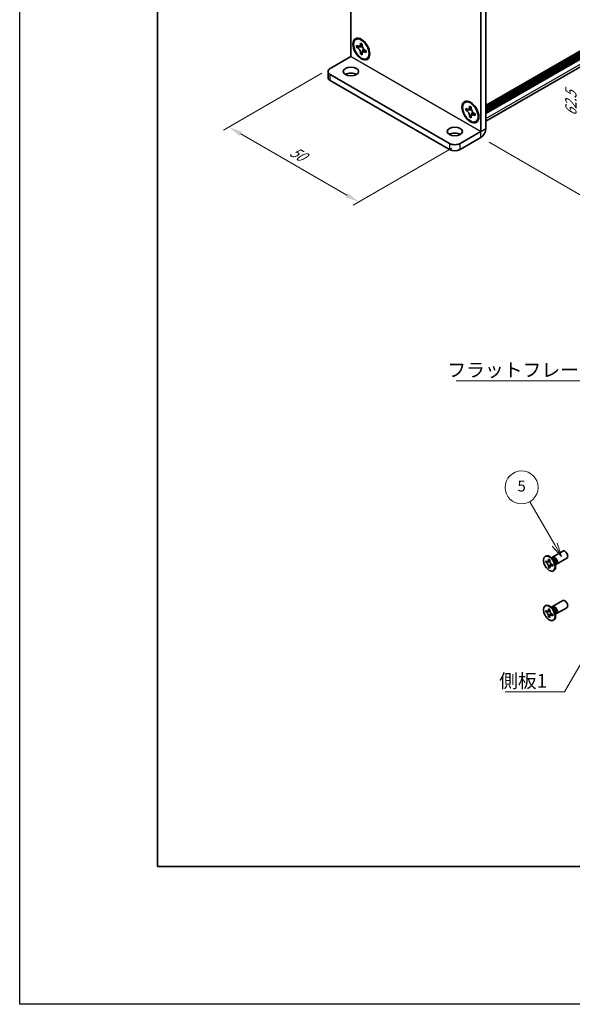
# Model space of a CAD drawing. Units: millimetres. Extents: x -50 to 7364, y -50 to 4857.
# Drawn here: x -50 to 151, y 3020 to 3377 of the extents above; entities that cross this region are included whole.
import ezdxf

# ---------------------------------------------------------------- set-up
doc = ezdxf.new("R2010")
doc.units = ezdxf.units.MM
doc.header["$LTSCALE"] = 2
doc.layers.get('Defpoints').update_dxf_attribs({"lineweight": 25})
for name, color, linetype, lineweight in [('Border (ISO)', 7, 'Continuous', 35), ('Dimension (ISO)', 7, 'Continuous', 18), ('Symbol (ISO)', 7, 'Continuous', 18), ('Visible (ISO)', 7, 'Continuous', 35), ('Visible Narrow (ISO)', 7, 'Continuous', 25)]:
    doc.layers.add(name, color=color, linetype=linetype, lineweight=lineweight)
doc.layers.add('Symbol (TK)', color=100, linetype='Continuous', lineweight=18, true_color=0x00ff3f)
doc.styles.add('Note Text (TK)', font='txt')
doc.styles.add('Note Text (TK2)', font='txt')
doc.dimstyles.new('Default - Method 1b (TK)', dxfattribs={"dimscale": 2, "dimtxt": 2.5, "dimasz": 2.5, "dimexe": 1, "dimexo": 1.5, "dimgap": 1, "dimtad": 1, "dimtoh": 1, "dimrnd": 1e-08, "dimdsep": 46, "dimtxsty": 'Note Text (TK)', "dimcen": 0.09, "dimdle": 5, "dimclrd": 100, "dimclre": 100, "dimclrt": 7, "dimadec": 1, "dimazin": 1, "dimtfac": 1, "dimtmove": 0, "dimatfit": 3, "dimfxl": 0, "dimtolj": 1, "dimlwd": -1, "dimlwe": -1, "dimarcsym": 0})
doc.dimstyles.new('Default - Method 1b (TK)$7', dxfattribs={"dimscale": 2, "dimtxt": 2.5, "dimasz": 2.5, "dimexe": 1, "dimexo": 1.5, "dimgap": 1, "dimtad": 1, "dimtoh": 1, "dimrnd": 1e-08, "dimdsep": 46, "dimtxsty": 'Note Text (TK)', "dimcen": 0.09, "dimdle": 5, "dimclrd": 256, "dimclre": 100, "dimclrt": 7, "dimadec": 1, "dimazin": 1, "dimtfac": 1, "dimtmove": 0, "dimatfit": 3, "dimfxl": 0, "dimtolj": 1, "dimlwd": -1, "dimlwe": -1, "dimarcsym": 0})

# ---------------------------------------------------------------- blocks, each defined once
blk = doc.blocks.new('図面枠 tk図枠')
at = {"layer": 'Border (ISO)'}
for p, q in [((14.5, 289), (14.5, 8)), ((14.5, 8), (405.5, 8))]:
    blk.add_line(p, q, dxfattribs=at)
blk = doc.blocks.new('*D150')
at = {"layer": 'Defpoints', "color": 0, "transparency": 16777216}
for p in [(62.73, 3359.24), (109.87, 3332.02), (73.1, 3310.8)]:
    blk.add_point(p, dxfattribs=at)
at = {"layer": 'Dimension (ISO)', "color": 100, "transparency": 16777216}
for p, q in [((59.73, 3357.51), (23.96, 3336.86)), ((30.29, 3335.51), (68.77, 3313.3)), ((106.87, 3330.29), (71.1, 3309.64))]:
    blk.add_line(p, q, dxfattribs=at)
for points in [[(30.71, 3336.23), (29.87, 3334.79), (25.96, 3338.01)], [(69.19, 3314.02), (68.35, 3312.57), (73.1, 3310.8)]]:
    blk.add_solid(points, dxfattribs=at)
at = {"layer": 'Dimension (ISO)', "color": 7, "transparency": 16777216, "insert": (48.62, 3329.59), "char_height": 5, "attachment_point": 4, "rotation": 330, "style": 'Note Text (TK)'}
blk.add_mtext('\\A1;{\\Q30.000;\\W0.816;\\H0.816x;50}', dxfattribs=at)
blk = doc.blocks.new('*D151')
at = {"layer": 'Defpoints', "color": 0, "transparency": 16777216}
for p in [(115.06, 3403.6), (117.41, 3334.2), (154.18, 3312.97)]:
    blk.add_point(p, dxfattribs=at)
at = {"layer": 'Dimension (ISO)', "color": 100, "transparency": 16777216}
for p, q in [((118.06, 3401.87), (156.18, 3379.86)), ((154.18, 3376.01), (154.18, 3317.97)), ((120.41, 3332.47), (156.18, 3311.82))]:
    blk.add_line(p, q, dxfattribs=at)
for points in [[(153.35, 3376.01), (155.02, 3376.01), (154.18, 3381.01)], [(153.35, 3317.97), (155.01, 3317.97), (154.18, 3312.97)]]:
    blk.add_solid(points, dxfattribs=at)
at = {"layer": 'Dimension (ISO)', "color": 7, "transparency": 16777216, "insert": (150.14, 3341.95), "char_height": 5, "attachment_point": 4, "rotation": 89.9992, "style": 'Note Text (TK)'}
blk.add_mtext('\\A1;{\\Q29.999;\\W0.817;\\H0.816x;62.5}', dxfattribs=at)

msp = doc.modelspace()

# ---------------------------------------------------------------- linework, layer by layer
at = {"color": 6}
msp.add_lwpolyline([(-50, 3962.5), (4040, 3962.5), (4040, 3019.5), (-50, 3019.5)], close=True, dxfattribs=at)
at = {"layer": 'Symbol (TK)', "color": 100, "true_color": 0x00ff40}
for p, q in [((144.2459, 3186.3642), (135.2416, 3201.9601)), ((143.3799, 3185.8642), (146.7459, 3182.0341)), ((144.2459, 3186.3642), (146.7459, 3182.0341)), ((146.7459, 3182.0341), (145.112, 3186.8642))]:
    msp.add_line(p, q, dxfattribs=at)
at = {"layer": 'Symbol (TK)'}
msp.add_circle((132.2416, 3207.1563), 6, dxfattribs=at)
at = {"layer": 'Visible (ISO)'}
for p, q in [((119.2981, 3345.7917), (401.7889, 3508.8879)), ((119.2981, 3345.0335), (401.858, 3508.1696)), ((119.2981, 3344.4892), (401.858, 3507.6252)), ((119.2981, 3344.2171), (401.858, 3507.3531)), ((119.2981, 3343.6727), (401.858, 3506.8087)), ((119.2981, 3343.4006), (401.858, 3506.5366)), ((119.2981, 3342.8562), (401.858, 3505.9922)), ((119.2981, 3340.0679), (401.2504, 3502.8531)), ((70.272, 3363.5963), (70.272, 3426.7376)), ((117.4125, 3399.5211), (117.4125, 3336.3798)), ((119.2981, 3400.6097), (119.2981, 3337.4684)), ((72.0433, 3369.781), (72.279, 3369.9171)), ((72.3462, 3366.9701), (72.3462, 3367.6233)), ((72.3462, 3367.6233), (72.629, 3367.46)), ((72.7587, 3367.3937), (72.7587, 3367.2082)), ((73.7604, 3368.1132), (73.7604, 3368.4398)), ((73.7604, 3368.4398), (74.3261, 3368.1132)), ((74.3261, 3368.1132), (74.3261, 3367.7866)), ((72.7587, 3367.2082), (72.3462, 3366.9701)), ((72.629, 3366.8068), (72.3462, 3366.9701)), ((74.4421, 3367.1434), (72.7587, 3367.2082)), ((73.7604, 3364.5206), (73.7604, 3364.8472)), ((73.7604, 3364.5206), (74.1729, 3364.7587)), ((74.3261, 3364.194), (73.7604, 3364.5206)), ((74.1729, 3364.7587), (74.9585, 3366.249)), ((74.1729, 3364.7587), (74.3336, 3364.666)), ((74.3261, 3364.5206), (74.3261, 3364.194)), ((75.4575, 3365.827), (75.7403, 3365.6637)), ((75.7403, 3365.0105), (75.4575, 3365.1738)), ((75.7403, 3365.6637), (75.7403, 3365.0105)), ((62.7295, 3359.2406), (70.2711, 3363.5947)), ((76.0433, 3362.8528), (76.279, 3362.9889)), ((61.9485, 3358.1519), (61.9485, 3355.9746)), ((62.7295, 3357.0633), (106.0988, 3332.024)), ((62.7295, 3354.8859), (106.0988, 3329.8467)), ((111.6412, 3346.9191), (111.8769, 3347.0552)), ((111.9442, 3344.1082), (111.9442, 3344.7614)), ((111.9442, 3344.7614), (112.227, 3344.5981)), ((112.3567, 3344.3463), (111.9442, 3344.1082)), ((112.227, 3343.9449), (111.9442, 3344.1082)), ((112.3567, 3344.5318), (112.3567, 3344.3463)), ((114.0401, 3344.2815), (112.3567, 3344.3463)), ((113.3584, 3345.2513), (113.3584, 3345.5779)), ((113.3584, 3345.5779), (113.9241, 3345.2513)), ((113.7709, 3341.8968), (114.5565, 3343.3871)), ((113.9241, 3345.2513), (113.9241, 3344.9247)), ((115.0555, 3342.9651), (115.3383, 3342.8018)), ((115.3383, 3342.1486), (115.0555, 3342.3119)), ((115.3383, 3342.8018), (115.3383, 3342.1486)), ((113.3584, 3341.6587), (113.3584, 3341.9853)), ((113.3584, 3341.6587), (113.7709, 3341.8968)), ((113.9241, 3341.3321), (113.3584, 3341.6587)), ((113.7709, 3341.8968), (113.9315, 3341.8041)), ((113.9241, 3341.6587), (113.9241, 3341.3321)), ((115.6412, 3339.9909), (115.8769, 3340.127)), ((109.87, 3332.024), (117.4115, 3336.3781)), ((109.87, 3329.8467), (117.4115, 3334.2008)), ((140.7704, 3182.0857), (140.9472, 3182.1878)), ((143.6203, 3181.1512), (142.8368, 3181.7726)), ((143.1452, 3181.528), (143.2058, 3181.6479)), ((143.4225, 3181.8849), (147.1772, 3184.0527)), ((144.9225, 3179.2868), (148.6772, 3181.4546)), ((140.9976, 3179.9776), (140.9976, 3180.4675)), ((140.9976, 3180.4675), (141.2097, 3180.345)), ((141.3069, 3180.1562), (140.9976, 3179.9776)), ((141.2097, 3179.8551), (140.9976, 3179.9776)), ((141.3069, 3180.2953), (141.3069, 3180.1562)), ((142.5695, 3180.1076), (141.3069, 3180.1562)), ((142.0582, 3180.8349), (142.0582, 3181.0798)), ((142.0582, 3181.0798), (142.4825, 3180.8349)), ((142.0582, 3178.1405), (142.0582, 3178.3854)), ((142.0582, 3178.1405), (142.3676, 3178.3191)), ((142.4825, 3177.8955), (142.0582, 3178.1405)), ((142.3676, 3178.3191), (142.9568, 3179.4368)), ((142.3676, 3178.3191), (142.4881, 3178.2495)), ((142.4825, 3180.8349), (142.4825, 3180.5899)), ((142.4825, 3178.1405), (142.4825, 3177.8955)), ((143.331, 3179.1202), (143.5432, 3178.9978)), ((143.5432, 3178.5079), (143.331, 3178.6304)), ((143.5432, 3178.9978), (143.5432, 3178.5079)), ((144.386, 3179.825), (144.5324, 3178.8358)), ((144.4748, 3179.2252), (144.6089, 3179.2176)), ((143.7704, 3176.8896), (143.9472, 3176.9917)), ((140.7704, 3164.1228), (140.9472, 3164.2249)), ((143.6203, 3163.1883), (142.8368, 3163.8097)), ((143.1452, 3163.5651), (143.2058, 3163.685)), ((143.4225, 3163.922), (147.1772, 3166.0898)), ((140.9976, 3162.0146), (140.9976, 3162.5045)), ((140.9976, 3162.5045), (141.2097, 3162.3821)), ((141.3069, 3162.1933), (140.9976, 3162.0146)), ((141.2097, 3161.8922), (140.9976, 3162.0146)), ((141.3069, 3162.3324), (141.3069, 3162.1933)), ((142.5695, 3162.1447), (141.3069, 3162.1933)), ((142.0582, 3162.872), (142.0582, 3163.1169)), ((142.0582, 3163.1169), (142.4825, 3162.872)), ((142.0582, 3160.1775), (142.0582, 3160.4225)), ((142.0582, 3160.1775), (142.3676, 3160.3561)), ((142.4825, 3159.9326), (142.0582, 3160.1775)), ((142.3676, 3160.3561), (142.9568, 3161.4738)), ((142.3676, 3160.3561), (142.4881, 3160.2866)), ((142.4825, 3162.872), (142.4825, 3162.627)), ((142.4825, 3160.1775), (142.4825, 3159.9326)), ((143.331, 3161.1573), (143.5432, 3161.0348)), ((143.5432, 3160.545), (143.331, 3160.6674)), ((143.5432, 3161.0348), (143.5432, 3160.545)), ((144.386, 3161.862), (144.5324, 3160.8728)), ((144.4748, 3161.2622), (144.6089, 3161.2547)), ((144.9225, 3161.3239), (148.6772, 3163.4917)), ((143.7704, 3158.9267), (143.9472, 3159.0287))]:
    msp.add_line(p, q, dxfattribs=at)
for centre, major_axis in [((74.0433, 3366.3169), (-2.1667, 3.7528)), ((74.0433, 3366.3169), (-2, 3.4641)), ((70.272, 3358.1519), (2.8, 0)), ((113.6412, 3343.455), (-2.1667, 3.7528)), ((113.6412, 3343.455), (-2, 3.4641)), ((107.9844, 3336.3787), (2.8, 0)), ((142.2704, 3179.4877), (-1.5, 2.5981)), ((142.2704, 3161.5247), (-1.5, 2.5981))]:
    msp.add_ellipse(centre, major_axis=major_axis, ratio=0.57735027, dxfattribs=at)
for centre, major_axis, start_param, end_param in [((74.279, 3366.453), (-2, 3.4641), 5.53863116, 6.28318531), ((74.279, 3366.453), (2, -3.4641), 0, 0.74455414), ((64.6152, 3358.1519), (-2.6667, 0), 5.49778714, 7.06858347), ((70.272, 3355.9746), (-2.8, 0), 3.88043833, 5.54433963), ((64.6152, 3355.9746), (-2.6667, 0), 0, 0.78539816), ((113.8769, 3343.5911), (-2, 3.4641), 5.53863116, 6.28318531), ((113.8769, 3343.5911), (2, -3.4641), 0, 0.74455414), ((107.9844, 3334.2014), (-2.8, 0), 3.88043833, 5.54433963), ((117.4115, 3336.3792), (1.334, 2.3106), 3.92699082, 5.49778714), ((107.9844, 3333.1127), (-2.6667, 0), 0.78539816, 2.35619449), ((107.9844, 3330.9354), (2.6667, 0), 3.92699082, 5.49778714), ((142.4472, 3179.5897), (-1.5, 2.5981), 3.14159265, 6.28318531), ((144.1725, 3180.5859), (-0.75, 1.299), 2.78022553, 6.64455243), ((143.8189, 3180.3817), (-0.625, 1.0825), 3.17115745, 6.25362051), ((147.9272, 3182.7537), (-0.75, 1.299), 3.14159265, 6.28318531), ((142.4472, 3161.6268), (-1.5, 2.5981), 3.14159265, 6.28318531), ((144.1725, 3162.6229), (-0.75, 1.299), 2.78022553, 6.64455243), ((143.8189, 3162.4188), (-0.625, 1.0825), 3.17115745, 6.25362051), ((147.9272, 3164.7907), (-0.75, 1.299), 3.14159265, 6.28318531)]:
    msp.add_ellipse(centre, major_axis=major_axis, ratio=0.57735027, start_param=start_param, end_param=end_param, dxfattribs=at)
for points, knots in [([(73.7604, 3368.1132), (73.7604, 3368.074), (73.7589, 3368.0357), (73.7527, 3367.9599), (73.7479, 3367.9225), (73.7282, 3367.8109), (73.7079, 3367.7412), (73.6529, 3367.6125), (73.6177, 3367.5544), (73.4948, 3367.4082), (73.3899, 3367.3452), (73.1703, 3367.2987), (73.0635, 3367.3017), (72.8464, 3367.3527), (72.738, 3367.3971), (72.629, 3367.46)], [0, 0, 0, 0, 0.010798916, 0.010798916, 0.021961727, 0.021961727, 0.045257146, 0.045257146, 0.069525905, 0.069525905, 0.116754864, 0.116754864, 0.154152318, 0.154152318, 0.188823604, 0.188823604, 0.188823604, 0.188823604]), ([(74.3451, 3367.5375), (74.1922, 3367.5251), (74.0415, 3367.5137), (73.8002, 3367.485), (73.7041, 3367.4695), (73.5683, 3367.438), (73.521, 3367.4226), (73.463, 3367.399), (73.4447, 3367.3898), (73.429, 3367.3807)], [0.090164851, 0.090164851, 0.090164851, 0.090164851, 0.126194147, 0.126194147, 0.152815434, 0.152815434, 0.175356929, 0.175356929, 0.190911035, 0.190911035, 0.190911035, 0.190911035]), ([(75.4575, 3365.827), (75.4235, 3365.8466), (75.3896, 3365.8679), (75.3209, 3365.9148), (75.2861, 3365.9404), (75.1796, 3366.0246), (75.1091, 3366.0887), (74.9701, 3366.2325), (74.9022, 3366.3123), (74.7141, 3366.5629), (74.6071, 3366.7458), (74.4571, 3367.086), (74.4063, 3367.2386), (74.3418, 3367.5265), (74.3261, 3367.6608), (74.3261, 3367.7866)], [0, 0, 0, 0, 0.010798916, 0.010798916, 0.021961727, 0.021961727, 0.045257146, 0.045257146, 0.069525905, 0.069525905, 0.116754864, 0.116754864, 0.154152318, 0.154152318, 0.188823604, 0.188823604, 0.188823604, 0.188823604]), ([(72.629, 3366.8068), (72.663, 3366.7872), (72.6969, 3366.7659), (72.7656, 3366.719), (72.8004, 3366.6934), (72.9069, 3366.6092), (72.9774, 3366.545), (73.1164, 3366.4013), (73.1843, 3366.3215), (73.3724, 3366.0709), (73.4794, 3365.888), (73.6295, 3365.5478), (73.6802, 3365.3952), (73.7447, 3365.1073), (73.7604, 3364.973), (73.7604, 3364.8472)], [0, 0, 0, 0, 0.010798916, 0.010798916, 0.021961727, 0.021961727, 0.045257146, 0.045257146, 0.069525905, 0.069525905, 0.116754864, 0.116754864, 0.154152318, 0.154152318, 0.188823604, 0.188823604, 0.188823604, 0.188823604]), ([(74.3261, 3364.5206), (74.3261, 3364.6931), (74.3557, 3364.8468), (74.4713, 3365.1004), (74.5569, 3365.1971), (74.7685, 3365.3149), (74.8908, 3365.3377), (75.1622, 3365.3106), (75.3091, 3365.2594), (75.4575, 3365.1738)], [0, 0, 0, 0, 0.047534213, 0.047534213, 0.095646709, 0.095646709, 0.141901189, 0.141901189, 0.189099427, 0.189099427, 0.189099427, 0.189099427]), ([(74.6575, 3365.253), (74.6894, 3365.2715), (74.729, 3365.2999), (74.8108, 3365.3808), (74.8403, 3365.4127), (74.9138, 3365.4986), (74.9596, 3365.5571), (75.063, 3365.6965), (75.1215, 3365.7801), (75.2037, 3365.8989), (75.2274, 3365.9334), (75.2512, 3365.968)], [0, 0, 0, 0, 0.031629042, 0.031629042, 0.046446308, 0.046446308, 0.066275841, 0.066275841, 0.090813147, 0.090813147, 0.100732171, 0.100732171, 0.100732171, 0.100732171]), ([(113.3584, 3345.2513), (113.3584, 3345.2121), (113.3569, 3345.1738), (113.3507, 3345.098), (113.3459, 3345.0606), (113.3262, 3344.949), (113.3059, 3344.8793), (113.2509, 3344.7506), (113.2157, 3344.6925), (113.0928, 3344.5463), (112.9879, 3344.4833), (112.7683, 3344.4368), (112.6615, 3344.4398), (112.4444, 3344.4908), (112.336, 3344.5352), (112.227, 3344.5981)], [0, 0, 0, 0, 0.010798916, 0.010798916, 0.021961727, 0.021961727, 0.045257146, 0.045257146, 0.069525905, 0.069525905, 0.116754864, 0.116754864, 0.154152318, 0.154152318, 0.188823604, 0.188823604, 0.188823604, 0.188823604]), ([(112.227, 3343.9449), (112.261, 3343.9253), (112.2949, 3343.9039), (112.3636, 3343.8571), (112.3984, 3343.8315), (112.5049, 3343.7473), (112.5754, 3343.6831), (112.7144, 3343.5394), (112.7823, 3343.4596), (112.9704, 3343.209), (113.0774, 3343.0261), (113.2274, 3342.6859), (113.2782, 3342.5333), (113.3427, 3342.2454), (113.3584, 3342.1111), (113.3584, 3341.9853)], [0, 0, 0, 0, 0.010798916, 0.010798916, 0.021961727, 0.021961727, 0.045257146, 0.045257146, 0.069525905, 0.069525905, 0.116754864, 0.116754864, 0.154152318, 0.154152318, 0.188823604, 0.188823604, 0.188823604, 0.188823604]), ([(113.943, 3344.6756), (113.7901, 3344.6632), (113.6394, 3344.6518), (113.3982, 3344.6231), (113.3021, 3344.6076), (113.1662, 3344.5761), (113.119, 3344.5607), (113.061, 3344.5371), (113.0427, 3344.5279), (113.027, 3344.5188)], [0.090164851, 0.090164851, 0.090164851, 0.090164851, 0.126194147, 0.126194147, 0.152815434, 0.152815434, 0.175356929, 0.175356929, 0.190911035, 0.190911035, 0.190911035, 0.190911035]), ([(115.0555, 3342.9651), (115.0215, 3342.9847), (114.9876, 3343.006), (114.9189, 3343.0529), (114.8841, 3343.0785), (114.7776, 3343.1627), (114.7071, 3343.2268), (114.5681, 3343.3706), (114.5002, 3343.4504), (114.3121, 3343.701), (114.2051, 3343.8839), (114.055, 3344.2241), (114.0042, 3344.3767), (113.9398, 3344.6646), (113.9241, 3344.7989), (113.9241, 3344.9247)], [0, 0, 0, 0, 0.010798916, 0.010798916, 0.021961727, 0.021961727, 0.045257146, 0.045257146, 0.069525905, 0.069525905, 0.116754864, 0.116754864, 0.154152318, 0.154152318, 0.188823604, 0.188823604, 0.188823604, 0.188823604]), ([(113.9241, 3341.6587), (113.9241, 3341.8312), (113.9537, 3341.9849), (114.0693, 3342.2385), (114.1548, 3342.3352), (114.3664, 3342.453), (114.4888, 3342.4758), (114.7602, 3342.4487), (114.9071, 3342.3975), (115.0555, 3342.3119)], [0, 0, 0, 0, 0.047534213, 0.047534213, 0.095646709, 0.095646709, 0.141901189, 0.141901189, 0.189099427, 0.189099427, 0.189099427, 0.189099427]), ([(114.2555, 3342.3911), (114.2874, 3342.4096), (114.327, 3342.438), (114.4088, 3342.5189), (114.4383, 3342.5508), (114.5118, 3342.6367), (114.5576, 3342.6952), (114.661, 3342.8346), (114.7195, 3342.9182), (114.8017, 3343.037), (114.8254, 3343.0715), (114.8492, 3343.1061)], [0, 0, 0, 0, 0.031629042, 0.031629042, 0.046446308, 0.046446308, 0.066275841, 0.066275841, 0.090813147, 0.090813147, 0.100732171, 0.100732171, 0.100732171, 0.100732171]), ([(142.0582, 3180.8349), (142.0582, 3180.8055), (142.0571, 3180.7768), (142.0524, 3180.7199), (142.0489, 3180.6919), (142.0341, 3180.6082), (142.0189, 3180.5559), (141.9776, 3180.4594), (141.9512, 3180.4158), (141.859, 3180.3062), (141.7804, 3180.2589), (141.6157, 3180.224), (141.5356, 3180.2263), (141.3727, 3180.2645), (141.2914, 3180.2978), (141.2097, 3180.345)], [0, 0, 0, 0, 0.010798916, 0.010798916, 0.021961727, 0.021961727, 0.045257146, 0.045257146, 0.069525905, 0.069525905, 0.116754864, 0.116754864, 0.154152318, 0.154152318, 0.188823604, 0.188823604, 0.188823604, 0.188823604]), ([(141.2097, 3179.8551), (141.2352, 3179.8404), (141.2606, 3179.8244), (141.3122, 3179.7893), (141.3382, 3179.7701), (141.4181, 3179.7069), (141.471, 3179.6588), (141.5752, 3179.551), (141.6262, 3179.4911), (141.7672, 3179.3032), (141.8475, 3179.166), (141.96, 3178.9109), (141.9981, 3178.7964), (142.0464, 3178.5805), (142.0582, 3178.4798), (142.0582, 3178.3854)], [0, 0, 0, 0, 0.010798916, 0.010798916, 0.021961727, 0.021961727, 0.045257146, 0.045257146, 0.069525905, 0.069525905, 0.116754864, 0.116754864, 0.154152318, 0.154152318, 0.188823604, 0.188823604, 0.188823604, 0.188823604]), ([(142.4967, 3180.4031), (142.3821, 3180.3939), (142.269, 3180.3852), (142.0881, 3180.3637), (142.016, 3180.3521), (141.9141, 3180.3285), (141.8787, 3180.317), (141.8352, 3180.2992), (141.8215, 3180.2924), (141.8097, 3180.2856)], [0.090164851, 0.090164851, 0.090164851, 0.090164851, 0.126194147, 0.126194147, 0.152815434, 0.152815434, 0.175356929, 0.175356929, 0.190911035, 0.190911035, 0.190911035, 0.190911035]), ([(143.331, 3179.1202), (143.3056, 3179.1349), (143.2801, 3179.151), (143.2286, 3179.1861), (143.2025, 3179.2053), (143.1226, 3179.2685), (143.0698, 3179.3166), (142.9655, 3179.4244), (142.9146, 3179.4843), (142.7735, 3179.6722), (142.6933, 3179.8093), (142.5807, 3180.0645), (142.5426, 3180.179), (142.4943, 3180.3949), (142.4825, 3180.4956), (142.4825, 3180.5899)], [0, 0, 0, 0, 0.010798916, 0.010798916, 0.021961727, 0.021961727, 0.045257146, 0.045257146, 0.069525905, 0.069525905, 0.116754864, 0.116754864, 0.154152318, 0.154152318, 0.188823604, 0.188823604, 0.188823604, 0.188823604]), ([(142.4825, 3178.1405), (142.4825, 3178.2698), (142.5047, 3178.3851), (142.5914, 3178.5753), (142.6556, 3178.6478), (142.8143, 3178.7362), (142.9061, 3178.7533), (143.1096, 3178.7329), (143.2198, 3178.6946), (143.331, 3178.6304)], [0, 0, 0, 0, 0.047534213, 0.047534213, 0.095646709, 0.095646709, 0.141901189, 0.141901189, 0.189099427, 0.189099427, 0.189099427, 0.189099427]), ([(142.731, 3178.6898), (142.755, 3178.7036), (142.7847, 3178.7249), (142.846, 3178.7856), (142.8682, 3178.8095), (142.9233, 3178.874), (142.9577, 3178.9179), (143.0352, 3179.0224), (143.079, 3179.0851), (143.1407, 3179.1742), (143.1585, 3179.2001), (143.1764, 3179.226)], [0, 0, 0, 0, 0.031629042, 0.031629042, 0.046446308, 0.046446308, 0.066275841, 0.066275841, 0.090813147, 0.090813147, 0.100732171, 0.100732171, 0.100732171, 0.100732171]), ([(142.0582, 3162.872), (142.0582, 3162.8426), (142.0571, 3162.8139), (142.0524, 3162.757), (142.0489, 3162.729), (142.0341, 3162.6453), (142.0189, 3162.593), (141.9776, 3162.4964), (141.9512, 3162.4529), (141.859, 3162.3432), (141.7804, 3162.296), (141.6157, 3162.2611), (141.5356, 3162.2634), (141.3727, 3162.3016), (141.2914, 3162.3349), (141.2097, 3162.3821)], [0, 0, 0, 0, 0.010798916, 0.010798916, 0.021961727, 0.021961727, 0.045257146, 0.045257146, 0.069525905, 0.069525905, 0.116754864, 0.116754864, 0.154152318, 0.154152318, 0.188823604, 0.188823604, 0.188823604, 0.188823604]), ([(141.2097, 3161.8922), (141.2352, 3161.8775), (141.2606, 3161.8615), (141.3122, 3161.8263), (141.3382, 3161.8071), (141.4181, 3161.744), (141.471, 3161.6959), (141.5752, 3161.588), (141.6262, 3161.5282), (141.7672, 3161.3402), (141.8475, 3161.2031), (141.96, 3160.9479), (141.9981, 3160.8335), (142.0464, 3160.6175), (142.0582, 3160.5168), (142.0582, 3160.4225)], [0, 0, 0, 0, 0.010798916, 0.010798916, 0.021961727, 0.021961727, 0.045257146, 0.045257146, 0.069525905, 0.069525905, 0.116754864, 0.116754864, 0.154152318, 0.154152318, 0.188823604, 0.188823604, 0.188823604, 0.188823604]), ([(142.4967, 3162.4402), (142.3821, 3162.4309), (142.269, 3162.4223), (142.0881, 3162.4008), (142.016, 3162.3892), (141.9141, 3162.3656), (141.8787, 3162.3541), (141.8352, 3162.3363), (141.8215, 3162.3294), (141.8097, 3162.3226)], [0.090164851, 0.090164851, 0.090164851, 0.090164851, 0.126194147, 0.126194147, 0.152815434, 0.152815434, 0.175356929, 0.175356929, 0.190911035, 0.190911035, 0.190911035, 0.190911035]), ([(143.331, 3161.1573), (143.3056, 3161.172), (143.2801, 3161.188), (143.2286, 3161.2232), (143.2025, 3161.2424), (143.1226, 3161.3055), (143.0698, 3161.3536), (142.9655, 3161.4615), (142.9146, 3161.5213), (142.7735, 3161.7092), (142.6933, 3161.8464), (142.5807, 3162.1016), (142.5426, 3162.216), (142.4943, 3162.432), (142.4825, 3162.5327), (142.4825, 3162.627)], [0, 0, 0, 0, 0.010798916, 0.010798916, 0.021961727, 0.021961727, 0.045257146, 0.045257146, 0.069525905, 0.069525905, 0.116754864, 0.116754864, 0.154152318, 0.154152318, 0.188823604, 0.188823604, 0.188823604, 0.188823604]), ([(142.4825, 3160.1775), (142.4825, 3160.3069), (142.5047, 3160.4222), (142.5914, 3160.6124), (142.6556, 3160.6849), (142.8143, 3160.7733), (142.9061, 3160.7903), (143.1096, 3160.77), (143.2198, 3160.7317), (143.331, 3160.6674)], [0, 0, 0, 0, 0.047534213, 0.047534213, 0.095646709, 0.095646709, 0.141901189, 0.141901189, 0.189099427, 0.189099427, 0.189099427, 0.189099427]), ([(142.731, 3160.7269), (142.755, 3160.7407), (142.7847, 3160.762), (142.846, 3160.8227), (142.8682, 3160.8466), (142.9233, 3160.911), (142.9577, 3160.9549), (143.0352, 3161.0595), (143.079, 3161.1221), (143.1407, 3161.2113), (143.1585, 3161.2371), (143.1764, 3161.263)], [0, 0, 0, 0, 0.031629042, 0.031629042, 0.046446308, 0.046446308, 0.066275841, 0.066275841, 0.090813147, 0.090813147, 0.100732171, 0.100732171, 0.100732171, 0.100732171])]:
    msp.add_open_spline(points, degree=3, knots=knots, dxfattribs=at)
at = {"layer": 'Visible Narrow (ISO)'}
for p, q in [((401.858, 3509.0405), (119.2981, 3345.9045)), ((119.2981, 3345.3057), (401.858, 3508.4417)), ((119.2981, 3341.0599), (401.858, 3504.1959)), ((117.4115, 3336.3781), (70.2711, 3363.5947)), ((70.272, 3363.5963), (117.4125, 3336.3798)), ((62.7295, 3354.8859), (62.7295, 3357.0633)), ((117.4115, 3334.2008), (117.4115, 3336.3781)), ((117.4125, 3336.3798), (119.2981, 3337.4684)), ((106.0988, 3332.024), (106.0988, 3329.8467)), ((109.87, 3329.8467), (109.87, 3332.024))]:
    msp.add_line(p, q, dxfattribs=at)
for centre, major_axis, start_param, end_param in [((143.6054, 3180.2584), (-0.625, 1.0825), 3.59860257, 5.82617539), ((143.4443, 3180.1654), (0.6774, -1.1733), 0.97012773, 2.17146493), ((143.6054, 3162.2955), (-0.625, 1.0825), 3.59860257, 5.82617539), ((143.4443, 3162.2025), (0.6774, -1.1733), 0.97012773, 2.17146493)]:
    msp.add_ellipse(centre, major_axis=major_axis, ratio=0.57735027, start_param=start_param, end_param=end_param, dxfattribs=at)
for points, knots in [([(74.3261, 3368.0847), (74.2544, 3368.12), (74.1827, 3368.1483), (74.032, 3368.181), (73.9529, 3368.1826), (73.836, 3368.1507), (73.7982, 3368.135), (73.7604, 3368.1132)], [0.0089731458, 0.0089731458, 0.0089731458, 0.0089731458, 0.0317856458, 0.0317856458, 0.0569418958, 0.0569418958, 0.0689731458, 0.0689731458, 0.0689731458, 0.0689731458]), ([(74.514, 3366.9572), (74.5071, 3366.9571), (74.5003, 3366.957), (74.3398, 3366.9542), (74.1795, 3366.9555), (73.8589, 3366.958), (73.6986, 3366.9593), (73.3914, 3366.9541), (73.2445, 3366.9476), (72.9776, 3366.9191), (72.8576, 3366.8971), (72.71, 3366.8474), (72.6669, 3366.8286), (72.629, 3366.8068)], [-0.044806562, -0.044806562, -0.044806562, -0.044806562, -0.043683104, -0.043683104, -0.018526854, -0.018526854, 0.006629396, 0.006629396, 0.031785646, 0.031785646, 0.056941896, 0.056941896, 0.068973146, 0.068973146, 0.068973146, 0.068973146]), ([(73.7604, 3364.8472), (73.7982, 3364.869), (73.836, 3364.897), (73.9529, 3365), (74.032, 3365.093), (74.1901, 3365.3098), (74.2691, 3365.4338), (74.4273, 3365.6972), (74.5063, 3365.8367), (74.6644, 3366.1156), (74.7435, 3366.2551), (74.8261, 3366.3927), (74.8296, 3366.3985), (74.8331, 3366.4044)], [-0.068973146, -0.068973146, -0.068973146, -0.068973146, -0.056941896, -0.056941896, -0.031785646, -0.031785646, -0.006629396, -0.006629396, 0.018526854, 0.018526854, 0.043683104, 0.043683104, 0.044806562, 0.044806562, 0.044806562, 0.044806562]), ([(75.4575, 3365.1738), (75.4953, 3365.1956), (75.5277, 3365.2205), (75.6139, 3365.3058), (75.652, 3365.3751), (75.699, 3365.522), (75.7103, 3365.5982), (75.7156, 3365.6779)], [-0.0689731458, -0.0689731458, -0.0689731458, -0.0689731458, -0.0569418958, -0.0569418958, -0.0317856458, -0.0317856458, -0.0089731458, -0.0089731458, -0.0089731458, -0.0089731458]), ([(114.1119, 3344.0953), (114.1051, 3344.0952), (114.0983, 3344.095), (113.9378, 3344.0923), (113.7775, 3344.0936), (113.4569, 3344.0961), (113.2966, 3344.0974), (112.9894, 3344.0922), (112.8425, 3344.0857), (112.5756, 3344.0572), (112.4556, 3344.0352), (112.308, 3343.9855), (112.2648, 3343.9667), (112.227, 3343.9449)], [-0.044806562, -0.044806562, -0.044806562, -0.044806562, -0.043683104, -0.043683104, -0.018526854, -0.018526854, 0.006629396, 0.006629396, 0.031785646, 0.031785646, 0.056941896, 0.056941896, 0.068973146, 0.068973146, 0.068973146, 0.068973146]), ([(113.9241, 3345.2228), (113.8524, 3345.2581), (113.7807, 3345.2864), (113.6299, 3345.3191), (113.5509, 3345.3207), (113.434, 3345.2888), (113.3962, 3345.2731), (113.3584, 3345.2513)], [0.0089731458, 0.0089731458, 0.0089731458, 0.0089731458, 0.0317856458, 0.0317856458, 0.0569418958, 0.0569418958, 0.0689731458, 0.0689731458, 0.0689731458, 0.0689731458]), ([(113.3584, 3341.9853), (113.3962, 3342.0071), (113.434, 3342.0351), (113.5509, 3342.1381), (113.6299, 3342.2311), (113.7881, 3342.4479), (113.8671, 3342.5719), (114.0252, 3342.8353), (114.1043, 3342.9748), (114.2624, 3343.2537), (114.3415, 3343.3932), (114.4241, 3343.5308), (114.4276, 3343.5366), (114.4311, 3343.5425)], [-0.068973146, -0.068973146, -0.068973146, -0.068973146, -0.056941896, -0.056941896, -0.031785646, -0.031785646, -0.006629396, -0.006629396, 0.018526854, 0.018526854, 0.043683104, 0.043683104, 0.044806562, 0.044806562, 0.044806562, 0.044806562]), ([(115.0555, 3342.3119), (115.0933, 3342.3337), (115.1257, 3342.3586), (115.2118, 3342.4439), (115.2499, 3342.5132), (115.297, 3342.6601), (115.3083, 3342.7363), (115.3136, 3342.816)], [-0.0689731458, -0.0689731458, -0.0689731458, -0.0689731458, -0.0569418958, -0.0569418958, -0.0317856458, -0.0317856458, -0.0089731458, -0.0089731458, -0.0089731458, -0.0089731458]), ([(142.6234, 3179.9679), (142.6183, 3179.9678), (142.6131, 3179.9677), (142.4928, 3179.9657), (142.3726, 3179.9666), (142.1321, 3179.9685), (142.0119, 3179.9695), (141.7815, 3179.9655), (141.6713, 3179.9607), (141.4712, 3179.9393), (141.3812, 3179.9228), (141.2704, 3179.8855), (141.2381, 3179.8715), (141.2097, 3179.8551)], [-0.044806562, -0.044806562, -0.044806562, -0.044806562, -0.043683104, -0.043683104, -0.018526854, -0.018526854, 0.006629396, 0.006629396, 0.031785646, 0.031785646, 0.056941896, 0.056941896, 0.068973146, 0.068973146, 0.068973146, 0.068973146]), ([(142.4825, 3180.8135), (142.4287, 3180.84), (142.375, 3180.8612), (142.2619, 3180.8857), (142.2026, 3180.887), (142.115, 3180.863), (142.0866, 3180.8513), (142.0582, 3180.8349)], [0.0089731458, 0.0089731458, 0.0089731458, 0.0089731458, 0.0317856458, 0.0317856458, 0.0569418958, 0.0569418958, 0.0689731458, 0.0689731458, 0.0689731458, 0.0689731458]), ([(142.0582, 3178.3854), (142.0866, 3178.4018), (142.115, 3178.4228), (142.2026, 3178.5), (142.2619, 3178.5697), (142.3805, 3178.7324), (142.4398, 3178.8254), (142.5584, 3179.0229), (142.6177, 3179.1275), (142.7363, 3179.3367), (142.7956, 3179.4413), (142.8575, 3179.5445), (142.8601, 3179.5489), (142.8628, 3179.5533)], [-0.068973146, -0.068973146, -0.068973146, -0.068973146, -0.056941896, -0.056941896, -0.031785646, -0.031785646, -0.006629396, -0.006629396, 0.018526854, 0.018526854, 0.043683104, 0.043683104, 0.044806562, 0.044806562, 0.044806562, 0.044806562]), ([(143.331, 3178.6304), (143.3594, 3178.6467), (143.3837, 3178.6654), (143.4483, 3178.7293), (143.4769, 3178.7813), (143.5122, 3178.8915), (143.5207, 3178.9487), (143.5247, 3179.0085)], [-0.0689731458, -0.0689731458, -0.0689731458, -0.0689731458, -0.0569418958, -0.0569418958, -0.0317856458, -0.0317856458, -0.0089731458, -0.0089731458, -0.0089731458, -0.0089731458]), ([(142.6234, 3162.005), (142.6183, 3162.0049), (142.6131, 3162.0048), (142.4928, 3162.0027), (142.3726, 3162.0037), (142.1321, 3162.0056), (142.0119, 3162.0065), (141.7815, 3162.0026), (141.6713, 3161.9978), (141.4712, 3161.9764), (141.3812, 3161.9599), (141.2704, 3161.9226), (141.2381, 3161.9085), (141.2097, 3161.8922)], [-0.044806562, -0.044806562, -0.044806562, -0.044806562, -0.043683104, -0.043683104, -0.018526854, -0.018526854, 0.006629396, 0.006629396, 0.031785646, 0.031785646, 0.056941896, 0.056941896, 0.068973146, 0.068973146, 0.068973146, 0.068973146]), ([(142.4825, 3162.8506), (142.4287, 3162.877), (142.375, 3162.8983), (142.2619, 3162.9228), (142.2026, 3162.9241), (142.115, 3162.9001), (142.0866, 3162.8883), (142.0582, 3162.872)], [0.0089731458, 0.0089731458, 0.0089731458, 0.0089731458, 0.0317856458, 0.0317856458, 0.0569418958, 0.0569418958, 0.0689731458, 0.0689731458, 0.0689731458, 0.0689731458]), ([(142.0582, 3160.4225), (142.0866, 3160.4388), (142.115, 3160.4598), (142.2026, 3160.5371), (142.2619, 3160.6068), (142.3805, 3160.7695), (142.4398, 3160.8624), (142.5584, 3161.06), (142.6177, 3161.1646), (142.7363, 3161.3738), (142.7956, 3161.4784), (142.8575, 3161.5816), (142.8601, 3161.586), (142.8628, 3161.5904)], [-0.068973146, -0.068973146, -0.068973146, -0.068973146, -0.056941896, -0.056941896, -0.031785646, -0.031785646, -0.006629396, -0.006629396, 0.018526854, 0.018526854, 0.043683104, 0.043683104, 0.044806562, 0.044806562, 0.044806562, 0.044806562]), ([(143.331, 3160.6674), (143.3594, 3160.6838), (143.3837, 3160.7025), (143.4483, 3160.7664), (143.4769, 3160.8184), (143.5122, 3160.9286), (143.5207, 3160.9857), (143.5247, 3161.0455)], [-0.0689731458, -0.0689731458, -0.0689731458, -0.0689731458, -0.0569418958, -0.0569418958, -0.0317856458, -0.0317856458, -0.0089731458, -0.0089731458, -0.0089731458, -0.0089731458])]:
    msp.add_open_spline(points, degree=3, knots=knots, dxfattribs=at)

# ---------------------------------------------------------------- block references
at = {"xscale": 2, "yscale": 2, "zscale": 2}
msp.add_blockref('図面枠 tk図枠', (-29, 3053.5), dxfattribs=at)

# ---------------------------------------------------------------- texts
at = {"layer": 'Symbol (ISO)', "color": 7, "char_height": 5, "attachment_point": 1, "line_spacing_factor": 1.5, "style": 'Note Text (TK)'}
for s, insert, width in [('{\\fＭＳ Ｐゴシック|b0|i0;フラットフレーム1}', (105.2914, 3252.3098), 53.070178), ('{\\fＭＳ Ｐゴシック|b0|i0;側板1}', (124.0754, 3139.4322), 18.71345)]:
    msp.add_mtext(s, dxfattribs=dict(at, insert=insert, width=width))
at = {"layer": 'Symbol (TK)', "color": 7, "insert": (132.2416, 3207.1446), "char_height": 4, "attachment_point": 5, "style": 'Note Text (TK2)'}
msp.add_mtext('5', dxfattribs=at)

# ---------------------------------------------------------------- dimensions: what is measured, and where the dimension line sits
at = {"layer": 'Dimension (ISO)', "color": 100, "true_color": 0x00ff3f}
for base, p1, p2, angle, text, override, picture, middle in [((154.1811, 3312.9719), (115.0555, 3403.6036), (117.4115, 3334.2008), 89.999206, '{\\Q29.999;\\W0.817;\\H0.816x;<>}', {"dimscale": 0, "dimtxt": 5, "dimasz": 5, "dimexe": 2, "dimexo": 3, "dimgap": 2, "dimtoh": 0, "dimdec": 2, "dimlfac": 0.900541, "dimcen": 0.18, "dimtol": 0, "dimlim": 0, "dimtp": 0, "dimtm": 0, "dimtdec": 2, "dimtofl": 0, "dimatfit": 1}, '*D151', (154.1816, 3346.9929)), ((73.1004, 3310.7951), (62.7295, 3359.2406), (109.87, 3332.024), 150, '{\\Q30.000;\\W0.816;\\H0.816x;<>}', {"dimscale": 0, "dimtxt": 5, "dimasz": 5, "dimexe": 2, "dimexo": 3, "dimgap": 2, "dimtoh": 0, "dimdec": 2, "dimlfac": 0.918559, "dimcen": 0.18, "dimtol": 0, "dimlim": 0, "dimtp": 0, "dimtm": 0, "dimtdec": 2, "dimtofl": 0, "dimatfit": 1}, '*D150', (49.5302, 3324.4034))]:
    dim = msp.add_linear_dim(base=base, p1=p1, p2=p2, angle=angle, text=text, dimstyle='Default - Method 1b (TK)', override=override, dxfattribs=at)
    dim.commit()
    dim.dimension.update_dxf_attribs({"geometry": picture, "text_midpoint": middle, "dimtype": 160})

# ---------------------------------------------------------------- leaders
at = {"layer": 'Symbol (ISO)', "color": 100, "true_color": 0x00ff40, "annotation_type": 0, "has_hookline": 1, "hookline_direction": 1}
for points, text_width in [([(179.4192, 3217.8306), (163.3616, 3245.8234), (158.3616, 3245.8234)], 49.8295), ([(167.3881, 3166.7126), (147.7888, 3132.9583), (142.7888, 3132.9583)], 16.5625)]:
    msp.add_leader(points, dimstyle='Default - Method 1b (TK)$7', override={"dimscale": 0, "dimtxt": 5, "dimasz": 5, "dimgap": 0, "dimtad": 1}, dxfattribs=dict(at, text_width=text_width))

doc.saveas('drawing.dxf')
